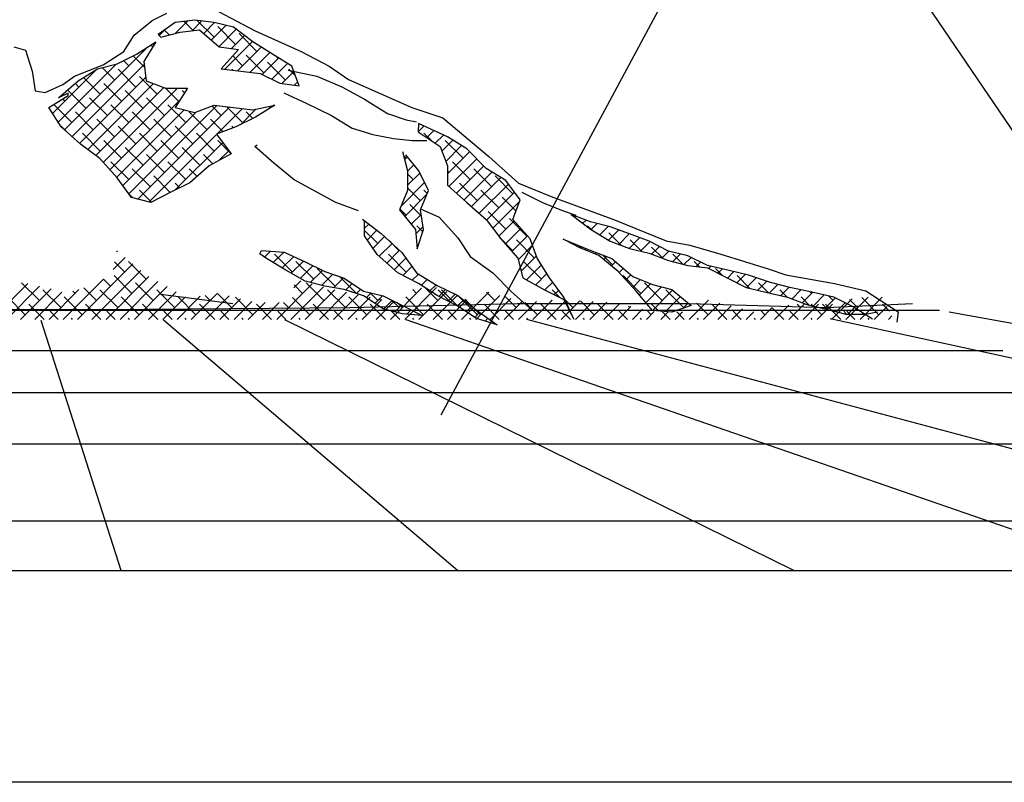
# Model space of a CAD drawing. Extents: x 357008 to 360208, y 1043106 to 1046106.
# Drawn here: x 359796 to 359854, y 1043156 to 1043200 of the extents above; entities that cross this region are included whole.
import ezdxf

# ---------------------------------------------------------------- set-up
doc = ezdxf.new("R2010")
doc.units = 0
doc.header["$MEASUREMENT"] = 0
doc.layers.get('0').update_dxf_attribs({"linetype": 'CONTINUOUS'})
for name, color, linetype in [('4', 33, 'CONTINUOUS'), ('5', 5, 'CONTINUOUS'), ('9', 9, 'CONTINUOUS')]:
    doc.layers.add(name, color=color, linetype=linetype)

# ---------------------------------------------------------------- blocks, each defined once
blk = doc.blocks.new('*X2')
at = {"color": 0}
for p, q in [((23.1474, 1.4746), (23.1487, 1.4758)), ((23.099, 1.3908), (23.1679, 1.4597)), ((23.1432, 1.4527), (23.1583, 1.4678)), ((23.1577, 1.4496), (23.145, 1.4623)), ((23.1843, 1.4407), (23.1622, 1.4628)), ((23.1167, 1.3908), (23.1775, 1.4517)), ((23.1344, 1.3908), (23.1877, 1.4441)), ((23.1666, 1.4231), (23.1445, 1.4451)), ((22.9929, 1.3908), (23.0373, 1.4352)), ((23.0106, 1.3908), (23.0517, 1.4319)), ((23.0517, 1.4142), (23.0296, 1.4363)), ((23.0813, 1.3908), (23.1314, 1.4409)), ((23.1401, 1.4319), (23.1312, 1.4408)), ((23.152, 1.3908), (23.199, 1.4378)), ((23.1697, 1.3908), (23.2103, 1.4315)), ((23.1931, 1.4142), (23.171, 1.4363)), ((23.3465, 1.3908), (23.3905, 1.4349)), ((23.3678, 1.4298), (23.3765, 1.4385)), ((23.3787, 1.4231), (23.3683, 1.4335)), ((23.4052, 1.4142), (23.3831, 1.4363)), ((23.0283, 1.3908), (23.0662, 1.4287)), ((23.046, 1.3908), (23.0796, 1.4244)), ((23.0782, 1.4054), (23.0561, 1.4275)), ((23.0636, 1.3908), (23.1008, 1.4279)), ((23.0959, 1.4231), (23.093, 1.4259)), ((23.1224, 1.4142), (23.1067, 1.4299)), ((23.1489, 1.4054), (23.1268, 1.4275)), ((23.1874, 1.3908), (23.2217, 1.4251)), ((23.2196, 1.4054), (23.1975, 1.4275)), ((23.2227, 1.3908), (23.2515, 1.4196)), ((23.2404, 1.3908), (23.2724, 1.4228)), ((23.2638, 1.4142), (23.2575, 1.4205)), ((23.2581, 1.3908), (23.2875, 1.4202)), ((23.2903, 1.4054), (23.2728, 1.4229)), ((23.3642, 1.3908), (23.4045, 1.4312)), ((23.3818, 1.3908), (23.4186, 1.4275)), ((23.3995, 1.3908), (23.4331, 1.4244)), ((23.4318, 1.4054), (23.4097, 1.4275)), ((23.4172, 1.3908), (23.4478, 1.4214)), ((23.4879, 1.3908), (23.5265, 1.4294)), ((23.5056, 1.3908), (23.5452, 1.4304)), ((23.5201, 1.4231), (23.5155, 1.4277)), ((23.5233, 1.3908), (23.5577, 1.4253)), ((23.5467, 1.4142), (23.5312, 1.4297)), ((23.5409, 1.3908), (23.5702, 1.4201)), ((23.5732, 1.4054), (23.5511, 1.4275)), ((23.5763, 1.3908), (23.61, 1.4245)), ((23.594, 1.3908), (23.6238, 1.4206)), ((23.6174, 1.4142), (23.6071, 1.4245)), ((23.034, 1.3965), (23.0119, 1.4186)), ((23.0574, 1.3908), (23.0384, 1.4098)), ((23.1047, 1.3965), (23.0826, 1.4186)), ((23.1281, 1.3908), (23.1091, 1.4098)), ((23.1754, 1.3965), (23.1533, 1.4186)), ((23.1988, 1.3908), (23.1798, 1.4098)), ((23.2051, 1.3908), (23.233, 1.4188)), ((23.2461, 1.3965), (23.224, 1.4186)), ((23.2695, 1.3908), (23.2506, 1.4098)), ((23.2758, 1.3908), (23.3015, 1.4165)), ((23.2935, 1.3908), (23.3155, 1.4129)), ((23.3168, 1.3965), (23.2952, 1.4182)), ((23.3111, 1.3908), (23.332, 1.4117)), ((23.3402, 1.3908), (23.3213, 1.4098)), ((23.3288, 1.3908), (23.3496, 1.4117)), ((23.361, 1.4054), (23.3548, 1.4117)), ((23.3876, 1.3965), (23.3662, 1.4179)), ((23.4109, 1.3908), (23.392, 1.4098)), ((23.4349, 1.3908), (23.4625, 1.4184)), ((23.4583, 1.3965), (23.4362, 1.4186)), ((23.4526, 1.3908), (23.4772, 1.4154)), ((23.4817, 1.3908), (23.4627, 1.4098)), ((23.4702, 1.3908), (23.4918, 1.4124)), ((23.4759, 1.4142), (23.4741, 1.416)), ((23.5025, 1.4054), (23.4958, 1.4121)), ((23.529, 1.3965), (23.5069, 1.4186)), ((23.5524, 1.3908), (23.5334, 1.4098)), ((23.5586, 1.3908), (23.5827, 1.4149)), ((23.5997, 1.3965), (23.5803, 1.416)), ((23.6231, 1.3908), (23.6041, 1.4098)), ((23.6117, 1.3908), (23.6375, 1.4167)), ((23.6293, 1.3908), (23.6513, 1.4128)), ((23.6439, 1.4054), (23.6306, 1.4187)), ((23.647, 1.3908), (23.6691, 1.4129)), ((23.6704, 1.3965), (23.6552, 1.4117)), ((23.6647, 1.3908), (23.6886, 1.4147)), ((23.6938, 1.3908), (23.6748, 1.4098)), ((23.6824, 1.3908), (23.7063, 1.4147)), ((23.6881, 1.4142), (23.6877, 1.4146)), ((23.7, 1.3908), (23.723, 1.4138)), ((23.7146, 1.4054), (23.7052, 1.4148)), ((23.7177, 1.3908), (23.7398, 1.4129)), ((23.7411, 1.3965), (23.7239, 1.4138)), ((23.7354, 1.3908), (23.7565, 1.412)), ((23.7645, 1.3908), (23.7455, 1.4098)), ((23.7531, 1.3908), (23.7719, 1.4096)), ((23.7853, 1.4054), (23.7835, 1.4072)), ((23.8591, 1.3908), (23.8829, 1.4146)), ((23.8825, 1.3965), (23.8682, 1.4109)), ((23.8768, 1.3908), (23.897, 1.411)), ((23.9059, 1.3908), (23.887, 1.4098)), ((23.8945, 1.3908), (23.9111, 1.4074)), ((23.9652, 1.3908), (23.9829, 1.4085)), ((23.9829, 1.3908), (24.0019, 1.4098)), ((23.9974, 1.4054), (23.993, 1.4098)), ((24.0006, 1.3908), (24.0196, 1.4098)), ((24.024, 1.3965), (24.0107, 1.4098)), ((24.0182, 1.3908), (24.0372, 1.4098)), ((24.0473, 1.3908), (24.0284, 1.4098)), ((24.0359, 1.3908), (24.0614, 1.4163)), ((24.0536, 1.3908), (24.0812, 1.4184)), ((24.0681, 1.4054), (24.0582, 1.4153)), ((24.0713, 1.3908), (24.0989, 1.4185)), ((24.0947, 1.3965), (24.0734, 1.4178)), ((24.108, 1.4008), (24.0991, 1.4098)), ((23.0751, 1.3908), (23.0649, 1.401)), ((23.1458, 1.3908), (23.1356, 1.401)), ((23.2165, 1.3908), (23.2064, 1.401)), ((23.2872, 1.3908), (23.2771, 1.401)), ((23.3579, 1.3908), (23.3478, 1.401)), ((23.4286, 1.3908), (23.4185, 1.401)), ((23.4993, 1.3908), (23.4892, 1.401)), ((23.57, 1.3908), (23.5599, 1.401)), ((23.6408, 1.3908), (23.6306, 1.401)), ((23.7115, 1.3908), (23.7013, 1.401)), ((23.7708, 1.3908), (23.7865, 1.4066)), ((23.7822, 1.3908), (23.772, 1.401)), ((23.7884, 1.3908), (23.8011, 1.4035)), ((23.8118, 1.3965), (23.8059, 1.4025)), ((23.8061, 1.3908), (23.8157, 1.4004)), ((23.8238, 1.3908), (23.833, 1.4)), ((23.8352, 1.3908), (23.826, 1.4)), ((23.8415, 1.3908), (23.8507, 1.4)), ((23.8529, 1.3908), (23.8437, 1.4)), ((23.9122, 1.3908), (23.9252, 1.4038)), ((23.9236, 1.3908), (23.9135, 1.401)), ((23.9299, 1.3908), (23.9393, 1.4002)), ((23.9475, 1.3908), (23.9617, 1.405)), ((23.9532, 1.3965), (23.9479, 1.4018)), ((23.9766, 1.3908), (23.9623, 1.4052)), ((23.9943, 1.3908), (23.9842, 1.401)), ((24.065, 1.3908), (24.0549, 1.401)), ((24.089, 1.3908), (24.105, 1.4068)), ((24.1066, 1.3908), (24.111, 1.3952)), ((23.0927, 1.3908), (23.0915, 1.3921)), ((23.1635, 1.3908), (23.1622, 1.3921)), ((23.2342, 1.3908), (23.2329, 1.3921)), ((23.3049, 1.3908), (23.3036, 1.3921)), ((23.3756, 1.3908), (23.3743, 1.3921)), ((23.4463, 1.3908), (23.445, 1.3921)), ((23.517, 1.3908), (23.5157, 1.3921)), ((23.5877, 1.3908), (23.5864, 1.3921)), ((23.6584, 1.3908), (23.6571, 1.3921)), ((23.7291, 1.3908), (23.7279, 1.3921)), ((23.7999, 1.3908), (23.7986, 1.3921)), ((23.8706, 1.3908), (23.8693, 1.3921)), ((23.9413, 1.3908), (23.94, 1.3921)), ((24.012, 1.3908), (24.0107, 1.3921)), ((24.0827, 1.3908), (24.0814, 1.3921))]:
    blk.add_line(p, q, dxfattribs=at)

msp = doc.modelspace()

# ---------------------------------------------------------------- linework, layer by layer
at = {"layer": '4'}
for p, q in [((359840.536, 1043214.071), (359820.722, 1043177.131)), ((359840.536, 1043214.071), (359865.635, 1043177.131)), ((359803.761, 1043200.312), (359804.622, 1043200.743)), ((359807.661, 1043200.835), (359809.827, 1043199.706)), ((359802.709, 1043199.44), (359803.761, 1043200.312)), ((359805.129, 1043200.192), (359804.127, 1043199.484)), ((359806.266, 1043200.339), (359805.129, 1043200.192)), ((359807.403, 1043200.192), (359806.266, 1043200.339)), ((359808.552, 1043199.911), (359807.403, 1043200.192)), ((359804.127, 1043199.484), (359804.274, 1043199.337)), ((359804.274, 1043199.337), (359805.41, 1043199.618)), ((359805.41, 1043199.618), (359806.547, 1043199.765)), ((359806.547, 1043199.765), (359807.696, 1043198.763)), ((359809.689, 1043199.056), (359808.552, 1043199.911)), ((359809.827, 1043199.706), (359812.524, 1043198.487)), ((359802.101, 1043198.487), (359802.709, 1043199.44)), ((359802.843, 1043198.335), (359803.98, 1043199.056)), ((359803.98, 1043199.056), (359803.271, 1043197.907)), ((359810.838, 1043198.335), (359809.689, 1043199.056)), ((359795.655, 1043198.771), (359796.326, 1043198.578)), ((359796.326, 1043198.578), (359796.719, 1043197.331)), ((359800.886, 1043197.707), (359802.101, 1043198.487)), ((359801.707, 1043197.761), (359802.843, 1043198.335)), ((359807.696, 1043198.763), (359808.833, 1043198.616)), ((359808.833, 1043198.616), (359807.831, 1043197.48)), ((359811.974, 1043197.626), (359810.838, 1043198.335)), ((359812.524, 1043198.487), (359814.171, 1043197.624)), ((359800.558, 1043197.48), (359801.707, 1043197.761)), ((359803.271, 1043197.907), (359803.418, 1043196.771)), ((359796.719, 1043197.331), (359796.909, 1043196.184)), ((359799.201, 1043197.046), (359800.886, 1043197.707)), ((359799.421, 1043196.771), (359800.558, 1043197.48)), ((359807.831, 1043197.48), (359808.98, 1043197.333)), ((359808.98, 1043197.333), (359810.116, 1043197.199)), ((359810.116, 1043197.199), (359811.265, 1043196.624)), ((359811.749, 1043197.39), (359813.448, 1043197.036)), ((359812.402, 1043196.478), (359811.974, 1043197.626)), ((359814.171, 1043197.624), (359815.298, 1043196.845)), ((359798.272, 1043195.769), (359799.421, 1043196.771)), ((359798.53, 1043196.56), (359799.201, 1043197.046)), ((359803.418, 1043196.771), (359804.555, 1043196.343)), ((359811.265, 1043196.624), (359812.402, 1043196.478)), ((359813.448, 1043197.036), (359814.915, 1043196.425)), ((359815.298, 1043196.845), (359819.021, 1043195.194)), ((359796.909, 1043196.184), (359797.479, 1043196.083)), ((359797.479, 1043196.083), (359798.53, 1043196.56)), ((359798.846, 1043196.05), (359798.272, 1043195.769)), ((359798.846, 1043195.916), (359798.846, 1043196.05)), ((359804.555, 1043196.343), (359805.838, 1043196.343)), ((359805.838, 1043196.343), (359805.129, 1043195.195)), ((359811.504, 1043196.058), (359812.849, 1043195.447)), ((359814.915, 1043196.425), (359816.247, 1043195.692)), ((359797.71, 1043195.195), (359798.846, 1043195.916)), ((359812.849, 1043195.447), (359814.304, 1043194.726)), ((359816.247, 1043195.692), (359817.579, 1043194.849)), ((359798.419, 1043194.058), (359797.71, 1043195.195)), ((359805.129, 1043195.195), (359806.266, 1043194.914)), ((359806.266, 1043194.914), (359807.403, 1043195.341)), ((359807.403, 1043195.341), (359808.552, 1043195.195)), ((359808.552, 1043195.195), (359809.689, 1043195.06)), ((359809.689, 1043195.06), (359810.972, 1043195.341)), ((359810.972, 1043195.341), (359809.835, 1043194.633)), ((359819.021, 1043195.194), (359820.845, 1043194.588)), ((359809.835, 1043194.633), (359808.686, 1043194.058)), ((359814.304, 1043194.726), (359815.514, 1043193.993)), ((359817.579, 1043194.849), (359818.68, 1043194.482)), ((359818.68, 1043194.482), (359819.291, 1043194.36)), ((359820.845, 1043194.588), (359823.543, 1043192.332)), ((359799.568, 1043193.056), (359798.419, 1043194.058)), ((359808.686, 1043194.058), (359807.549, 1043193.631)), ((359815.514, 1043193.993), (359816.736, 1043193.627)), ((359819.413, 1043194.268), (359819.394, 1043193.777)), ((359819.394, 1043193.777), (359820.677, 1043192.91)), ((359821.105, 1043193.484), (359819.413, 1043194.268)), ((359807.549, 1043193.631), (359808.405, 1043192.482)), ((359816.736, 1043193.627), (359817.946, 1043193.382)), ((359817.946, 1043193.382), (359819.046, 1043193.26)), ((359819.046, 1043193.26), (359819.89, 1043193.26)), ((359822.242, 1043192.775), (359821.105, 1043193.484)), ((359800.704, 1043192.201), (359799.568, 1043193.056)), ((359809.805, 1043192.906), (359809.928, 1043193.016)), ((359810.905, 1043191.928), (359809.805, 1043192.906)), ((359818.472, 1043192.613), (359818.765, 1043191.476)), ((359820.677, 1043192.91), (359821.105, 1043191.773)), ((359823.391, 1043191.627), (359822.242, 1043192.775)), ((359801.707, 1043191.065), (359800.704, 1043192.201)), ((359808.405, 1043192.482), (359807.122, 1043191.773)), ((359819.425, 1043191.476), (359818.667, 1043192.429)), ((359823.543, 1043192.332), (359825.278, 1043190.763)), ((359807.122, 1043191.773), (359805.985, 1043190.772)), ((359812.116, 1043190.951), (359810.905, 1043191.928)), ((359818.765, 1043191.476), (359818.765, 1043190.328)), ((359820, 1043190.328), (359819.425, 1043191.476)), ((359821.105, 1043191.773), (359821.105, 1043190.637)), ((359824.528, 1043190.918), (359823.391, 1043191.627)), ((359802.562, 1043189.916), (359801.707, 1043191.065)), ((359813.448, 1043190.23), (359812.116, 1043190.951)), ((359825.383, 1043189.782), (359824.528, 1043190.918)), ((359805.985, 1043190.772), (359804.836, 1043190.209)), ((359818.765, 1043190.328), (359818.288, 1043189.191)), ((359819.523, 1043189.191), (359820, 1043190.328)), ((359821.105, 1043190.637), (359822.242, 1043189.635)), ((359825.278, 1043190.763), (359827.19, 1043189.984)), ((359803.699, 1043189.635), (359802.562, 1043189.916)), ((359804.836, 1043190.209), (359803.699, 1043189.635)), ((359814.548, 1043189.619), (359813.448, 1043190.23)), ((359824.956, 1043188.633), (359825.383, 1043189.782)), ((359825.476, 1043190.23), (359826.698, 1043189.619)), ((359827.19, 1043189.984), (359830.913, 1043188.599)), ((359815.88, 1043189.13), (359814.548, 1043189.619)), ((359818.288, 1043189.191), (359819.242, 1043188.043)), ((359819.523, 1043189.252), (359820.623, 1043188.764)), ((359819.706, 1043188.043), (359819.523, 1043189.191)), ((359822.242, 1043189.635), (359823.391, 1043188.633)), ((359826.698, 1043189.619), (359827.908, 1043189.13)), ((359827.908, 1043189.13), (359828.642, 1043188.886)), ((359816.125, 1043188.641), (359817.225, 1043187.798)), ((359816.247, 1043187.676), (359816.247, 1043188.531)), ((359820.623, 1043188.764), (359821.711, 1043187.554)), ((359823.391, 1043188.633), (359824.247, 1043187.497)), ((359825.958, 1043187.497), (359824.956, 1043188.633)), ((359828.378, 1043188.926), (359829.515, 1043188.059)), ((359829.515, 1043188.487), (359828.378, 1043188.926)), ((359830.913, 1043188.599), (359833.953, 1043187.379)), ((359819.242, 1043188.043), (359819.327, 1043186.906)), ((359819.327, 1043186.906), (359819.706, 1043188.043)), ((359830.664, 1043188.206), (359829.515, 1043188.487)), ((359829.515, 1043188.059), (359830.664, 1043187.35)), ((359831.801, 1043187.778), (359830.664, 1043188.206)), ((359816.98, 1043186.576), (359816.247, 1043187.676)), ((359817.225, 1043187.798), (359818.435, 1043186.699)), ((359821.711, 1043187.554), (359822.444, 1043186.454)), ((359824.247, 1043187.497), (359825.237, 1043186.348)), ((359826.386, 1043186.348), (359825.958, 1043187.497)), ((359828.092, 1043187.383), (359827.896, 1043187.468)), ((359827.896, 1043187.468), (359829.522, 1043186.809)), ((359828.849, 1043186.992), (359828.092, 1043187.383)), ((359830.664, 1043187.35), (359831.801, 1043186.923)), ((359832.95, 1043187.35), (359831.801, 1043187.778)), ((359834.086, 1043186.776), (359832.95, 1043187.35)), ((359833.953, 1043187.379), (359835.346, 1043187.122)), ((359810.099, 1043186.613), (359810.197, 1043186.809)), ((359810.197, 1043186.809), (359811.529, 1043186.711)), ((359829.998, 1043186.515), (359828.849, 1043186.992)), ((359829.522, 1043186.809), (359830.756, 1043186.332)), ((359831.801, 1043186.923), (359832.95, 1043186.642)), ((359835.223, 1043186.495), (359834.086, 1043186.776)), ((359835.346, 1043187.122), (359837.157, 1043186.599)), ((359810.478, 1043186.332), (359810.099, 1043186.613)), ((359811.614, 1043185.66), (359810.478, 1043186.332)), ((359811.529, 1043186.711), (359812.763, 1043186.137)), ((359818.191, 1043185.489), (359816.98, 1043186.576)), ((359818.435, 1043186.699), (359819.291, 1043185.489)), ((359822.444, 1043186.454), (359823.777, 1043185.489)), ((359825.237, 1043186.348), (359825.53, 1043185.212)), ((359827.095, 1043185.212), (359826.386, 1043186.348)), ((359831.135, 1043185.574), (359829.998, 1043186.515)), ((359830.756, 1043186.332), (359831.991, 1043185.281)), ((359832.95, 1043186.642), (359834.086, 1043186.214)), ((359834.086, 1043186.214), (359835.223, 1043185.921)), ((359836.372, 1043185.921), (359835.223, 1043186.495)), ((359837.157, 1043186.599), (359839.943, 1043185.737)), ((359812.763, 1043185), (359811.614, 1043185.66)), ((359812.763, 1043186.137), (359813.9, 1043185.574)), ((359835.223, 1043185.921), (359836.372, 1043185.786)), ((359837.656, 1043185.64), (359836.372, 1043185.921)), ((359836.372, 1043185.786), (359838.646, 1043184.638)), ((359838.792, 1043185.359), (359837.656, 1043185.64)), ((359839.943, 1043185.737), (359840.982, 1043185.388)), ((359813.9, 1043185.574), (359815.049, 1043185.183)), ((359815.049, 1043185.183), (359816.186, 1043184.426)), ((359819.401, 1043184.878), (359818.191, 1043185.489)), ((359819.291, 1043185.489), (359820.501, 1043184.756)), ((359823.777, 1043185.489), (359824.877, 1043184.389)), ((359825.53, 1043185.212), (359826.814, 1043184.503)), ((359827.95, 1043184.076), (359827.095, 1043185.212)), ((359832.186, 1043184.426), (359831.135, 1043185.574)), ((359831.991, 1043185.281), (359833.14, 1043184.805)), ((359840.076, 1043184.931), (359838.792, 1043185.359)), ((359840.982, 1043185.388), (359843.844, 1043184.866)), ((359813.9, 1043184.707), (359812.763, 1043185)), ((359815.049, 1043184.524), (359813.9, 1043184.707)), ((359816.186, 1043184.145), (359815.049, 1043184.524)), ((359820.501, 1043184.157), (359819.401, 1043184.878)), ((359820.501, 1043184.756), (359821.711, 1043184.157)), ((359826.814, 1043184.503), (359827.95, 1043183.929)), ((359833.14, 1043184.805), (359834.277, 1043184.524)), ((359834.277, 1043184.524), (359835.426, 1043183.571)), ((359838.646, 1043184.638), (359839.795, 1043184.357)), ((359841.213, 1043184.638), (359840.076, 1043184.931)), ((359842.508, 1043184.357), (359841.213, 1043184.638)), ((359843.844, 1043184.866), (359845.668, 1043184.434)), ((359816.186, 1043184.426), (359817.335, 1043184.145)), ((359817.335, 1043183.375), (359816.186, 1043184.145)), ((359817.335, 1043184.145), (359818.472, 1043183.571)), ((359821.711, 1043183.546), (359820.501, 1043184.157)), ((359821.711, 1043184.157), (359822.811, 1043183.302)), ((359824.877, 1043184.389), (359826.087, 1043183.302)), ((359828.525, 1043182.78), (359827.95, 1043184.076)), ((359827.95, 1043183.929), (359828.525, 1043182.78)), ((359833.14, 1043183.29), (359832.186, 1043184.426)), ((359839.795, 1043184.357), (359841.078, 1043184.076)), ((359841.078, 1043184.076), (359842.215, 1043183.636)), ((359843.792, 1043184.076), (359842.508, 1043184.357)), ((359844.929, 1043183.501), (359843.792, 1043184.076)), ((359845.668, 1043184.434), (359847.58, 1043183.214)), ((359818.472, 1043183.094), (359817.335, 1043183.375)), ((359818.472, 1043183.571), (359819.621, 1043182.996)), ((359822.811, 1043182.813), (359821.711, 1043183.546)), ((359822.811, 1043183.302), (359824.021, 1043182.446)), ((359826.087, 1043183.302), (359826.209, 1043183.302)), ((359835.426, 1043183.571), (359834.277, 1043183.192)), ((359842.215, 1043183.636), (359843.364, 1043183.355)), ((359843.364, 1043183.355), (359844.501, 1043183.074)), ((359846.065, 1043182.78), (359844.929, 1043183.501)), ((359841.445, 1043168.026), (359811.568, 1043182.727)), ((359819.621, 1043182.996), (359818.472, 1043183.094)), ((359862.801, 1043167.468), (359818.682, 1043182.742)), ((359824.021, 1043182.446), (359822.811, 1043182.813)), ((359881.464, 1043167.884), (359825.77, 1043182.758)), ((359834.277, 1043183.192), (359833.14, 1043183.29)), ((359911.952, 1043167.936), (359843.584, 1043182.796)), ((359844.501, 1043183.074), (359845.638, 1043183.074)), ((359845.638, 1043183.074), (359846.359, 1043183.208)), ((359847.58, 1043183.214), (359847.491, 1043182.609)), ((359911.541, 1043172.018), (359850.565, 1043183.192)), ((359801.956, 1043168.026), (359797.261, 1043182.696)), ((359821.701, 1043168.026), (359804.428, 1043182.711)), ((359736.965, 1043180.933), (359853.725, 1043180.933)), ((359733.028, 1043178.467), (359876.349, 1043178.467)), ((359740.488, 1043175.452), (359892.804, 1043175.452)), ((359761.282, 1043170.936), (359916.423, 1043170.936)), ((359770.013, 1043168.026), (359926.179, 1043168.026))]:
    msp.add_line(p, q, dxfattribs=at)
at = {"layer": '5'}
msp.add_line((360157.961, 1043155.585), (357157.961, 1043155.585), dxfattribs=at)
at = {"layer": '9'}
for p, q in [((359805.12, 1043199.546), (359805.86, 1043200.287)), ((359806.156, 1043199.747), (359805.643, 1043200.259)), ((359806.118, 1043199.709), (359806.693, 1043200.284)), ((359807.409, 1043199.329), (359806.418, 1043200.319)), ((359806.794, 1043199.549), (359807.43, 1043200.186)), ((359804.174, 1043199.436), (359804.451, 1043199.712)), ((359804.771, 1043199.46), (359804.491, 1043199.741)), ((359807.24, 1043199.16), (359808.101, 1043200.021)), ((359808.662, 1043198.911), (359807.618, 1043199.955)), ((359807.686, 1043198.771), (359808.709, 1043199.793)), ((359809.915, 1043198.493), (359808.871, 1043199.538)), ((359808.039, 1043197.453), (359809.662, 1043199.076)), ((359808.42, 1043198.669), (359809.185, 1043199.435)), ((359798.621, 1043193.882), (359803.471, 1043198.733)), ((359803.232, 1043198.493), (359803.178, 1043198.547)), ((359803.799, 1043198.762), (359803.689, 1043198.871)), ((359808.78, 1043197.359), (359810.173, 1043198.752)), ((359809.526, 1043197.269), (359810.687, 1043198.43)), ((359802.396, 1043197.658), (359802.096, 1043197.958)), ((359803.314, 1043197.575), (359802.651, 1043198.238)), ((359809.08, 1043197.658), (359808.499, 1043198.238)), ((359810.333, 1043197.24), (359809.288, 1043198.285)), ((359810.233, 1043197.14), (359811.201, 1043198.109)), ((359811.586, 1043196.823), (359810.542, 1043197.867)), ((359810.79, 1043196.862), (359811.716, 1043197.788)), ((359811.168, 1043198.076), (359811.027, 1043198.217)), ((359797.922, 1043194.855), (359800.529, 1043197.462)), ((359798.243, 1043194.34), (359801.649, 1043197.747)), ((359799.067, 1043193.493), (359803.295, 1043197.722)), ((359800.308, 1043197.24), (359800.256, 1043197.292)), ((359801.561, 1043196.823), (359800.836, 1043197.548)), ((359802.814, 1043196.405), (359801.77, 1043197.449)), ((359808.509, 1043197.393), (359808.453, 1043197.449)), ((359811.374, 1043196.61), (359812.087, 1043197.324)), ((359812.186, 1043197.058), (359811.795, 1043197.449)), ((359799.472, 1043196.405), (359799.253, 1043196.624)), ((359799.513, 1043193.104), (359803.391, 1043196.982)), ((359800.725, 1043195.987), (359799.742, 1043196.971)), ((359799.986, 1043192.742), (359803.852, 1043196.608)), ((359801.978, 1043195.569), (359800.934, 1043196.614)), ((359804.067, 1043195.987), (359803.023, 1043197.031)), ((359812.114, 1043196.515), (359812.314, 1043196.715)), ((359799.89, 1043195.152), (359798.846, 1043196.196)), ((359800.463, 1043192.383), (359804.459, 1043196.379)), ((359800.897, 1043191.982), (359805.259, 1043196.343)), ((359803.232, 1043195.152), (359802.187, 1043196.196)), ((359805.32, 1043195.569), (359804.541, 1043196.349)), ((359805.664, 1043196.061), (359805.529, 1043196.196)), ((359798.383, 1043195.823), (359798.36, 1043195.846)), ((359798.637, 1043195.569), (359798.506, 1043195.7)), ((359801.143, 1043194.734), (359800.099, 1043195.778)), ((359801.289, 1043191.538), (359805.426, 1043195.675)), ((359804.485, 1043194.734), (359803.44, 1043195.778)), ((359799.054, 1043194.316), (359798.01, 1043195.361)), ((359800.308, 1043193.899), (359799.263, 1043194.943)), ((359802.396, 1043194.316), (359801.352, 1043195.361)), ((359801.681, 1043191.094), (359805.652, 1043195.066)), ((359802.04, 1043190.618), (359806.377, 1043194.955)), ((359802.396, 1043190.139), (359807.576, 1043195.319)), ((359803.649, 1043193.899), (359802.605, 1043194.943)), ((359802.92, 1043189.828), (359808.317, 1043195.225)), ((359805.738, 1043194.316), (359804.694, 1043195.361)), ((359806.991, 1043193.899), (359805.947, 1043194.943)), ((359807.826, 1043194.734), (359807.269, 1043195.291)), ((359807.564, 1043193.636), (359809.062, 1043195.134)), ((359809.08, 1043194.316), (359808.15, 1043195.246)), ((359808.957, 1043194.194), (359809.861, 1043195.098)), ((359809.677, 1043194.554), (359809.288, 1043194.943)), ((359810.719, 1043195.183), (359810.635, 1043195.267)), ((359810.887, 1043195.288), (359810.931, 1043195.332)), ((359801.561, 1043193.481), (359800.516, 1043194.525)), ((359804.902, 1043193.481), (359803.858, 1043194.525)), ((359807.945, 1043193.78), (359807.2, 1043194.525)), ((359798.874, 1043193.662), (359798.428, 1043194.107)), ((359802.814, 1043193.063), (359801.77, 1043194.107)), ((359806.156, 1043193.063), (359805.111, 1043194.107)), ((359808.552, 1043194.008), (359808.453, 1043194.107)), ((359819.398, 1043193.774), (359819.741, 1043194.117)), ((359819.897, 1043193.438), (359820.311, 1043193.852)), ((359800.725, 1043192.645), (359799.681, 1043193.69)), ((359801.978, 1043192.228), (359800.934, 1043193.272)), ((359804.067, 1043192.645), (359803.023, 1043193.69)), ((359803.59, 1043189.662), (359807.553, 1043193.626)), ((359805.32, 1043192.228), (359804.276, 1043193.272)), ((359805.104, 1043190.34), (359807.91, 1043193.147)), ((359807.409, 1043192.645), (359806.364, 1043193.69)), ((359808.399, 1043192.491), (359807.618, 1043193.272)), ((359820.164, 1043193.257), (359819.731, 1043193.69)), ((359820.395, 1043193.101), (359820.882, 1043193.588)), ((359820.777, 1043192.646), (359821.419, 1043193.289)), ((359822.029, 1043192.228), (359820.984, 1043193.272)), ((359803.232, 1043191.81), (359802.187, 1043192.854)), ((359806.573, 1043191.81), (359805.529, 1043192.854)), ((359807.681, 1043192.082), (359808.267, 1043192.668)), ((359821.005, 1043192.04), (359821.933, 1043192.968)), ((359821.105, 1043191.304), (359822.409, 1043192.608)), ((359802.396, 1043190.975), (359801.352, 1043192.019)), ((359804.485, 1043191.392), (359803.44, 1043192.437)), ((359805.738, 1043190.975), (359804.694, 1043192.019)), ((359807.33, 1043191.889), (359806.782, 1043192.437)), ((359818.687, 1043192.228), (359818.531, 1043192.384)), ((359818.595, 1043192.136), (359818.765, 1043192.306)), ((359821.195, 1043190.558), (359822.827, 1043192.191)), ((359822.446, 1043190.975), (359821.402, 1043192.019)), ((359803.649, 1043190.557), (359802.605, 1043191.601)), ((359806.406, 1043191.142), (359805.947, 1043191.601)), ((359818.765, 1043191.47), (359819.135, 1043191.841)), ((359819.374, 1043191.541), (359819.313, 1043191.601)), ((359821.193, 1043191.392), (359821.105, 1043191.48)), ((359821.639, 1043190.167), (359823.245, 1043191.773)), ((359822.083, 1043189.776), (359823.725, 1043191.418)), ((359823.699, 1043190.557), (359822.655, 1043191.601)), ((359804.833, 1043190.208), (359803.858, 1043191.183)), ((359818.765, 1043190.635), (359819.486, 1043191.355)), ((359819.105, 1043190.975), (359818.765, 1043191.314)), ((359822.528, 1043189.386), (359824.24, 1043191.097)), ((359824.953, 1043190.139), (359823.908, 1043191.183)), ((359803.723, 1043189.647), (359803.023, 1043190.348)), ((359805.394, 1043190.483), (359805.111, 1043190.766)), ((359818.383, 1043189.418), (359819.764, 1043190.799)), ((359819.522, 1043189.721), (359818.765, 1043190.479)), ((359819.926, 1043190.153), (359819.731, 1043190.348)), ((359821.17, 1043190.58), (359821.105, 1043190.645)), ((359822.864, 1043189.721), (359821.82, 1043190.766)), ((359822.974, 1043188.996), (359824.686, 1043190.708)), ((359824.117, 1043189.304), (359823.073, 1043190.348)), ((359823.415, 1043188.601), (359825.045, 1043190.231)), ((359802.638, 1043189.898), (359802.397, 1043190.139)), ((359804.278, 1043189.928), (359804.276, 1043189.93)), ((359818.608, 1043188.807), (359819.906, 1043190.106)), ((359823.774, 1043188.125), (359825.355, 1043189.706)), ((359825.137, 1043189.12), (359824.326, 1043189.93)), ((359818.687, 1043188.886), (359818.316, 1043189.257)), ((359819.581, 1043188.827), (359818.896, 1043189.513)), ((359824.535, 1043188.051), (359823.491, 1043189.095)), ((359818.987, 1043188.35), (359819.565, 1043188.929)), ((359824.133, 1043187.648), (359825.031, 1043188.547)), ((359825.788, 1043187.633), (359824.744, 1043188.677)), ((359828.59, 1043188.764), (359828.648, 1043188.822)), ((359829.064, 1043188.403), (359829.25, 1043188.589)), ((359816.247, 1043188.117), (359816.491, 1043188.361)), ((359817.016, 1043187.215), (359816.247, 1043187.984)), ((359816.405, 1043187.439), (359816.964, 1043187.998)), ((359819.261, 1043187.789), (359819.68, 1043188.208)), ((359819.662, 1043187.911), (359819.313, 1043188.259)), ((359824.51, 1043187.191), (359825.423, 1043188.103)), ((359829.578, 1043188.02), (359829.339, 1043188.259)), ((359829.54, 1043188.043), (359829.891, 1043188.394)), ((359830.057, 1043187.725), (359830.563, 1043188.23)), ((359830.574, 1043187.406), (359831.179, 1043188.012)), ((359816.739, 1043186.938), (359817.421, 1043187.62)), ((359818.269, 1043186.797), (359817.701, 1043187.366)), ((359824.953, 1043186.797), (359824.226, 1043187.524)), ((359824.897, 1043186.742), (359825.815, 1043187.659)), ((359826.206, 1043186.38), (359825.161, 1043187.424)), ((359828.059, 1043187.397), (359828.062, 1043187.401)), ((359831.336, 1043187.097), (359830.592, 1043187.842)), ((359831.165, 1043187.162), (359831.786, 1043187.783)), ((359831.772, 1043186.933), (359832.395, 1043187.557)), ((359832.523, 1043186.746), (359831.845, 1043187.424)), ((359810.367, 1043186.414), (359810.723, 1043186.77)), ((359817.103, 1043186.466), (359817.859, 1043187.222)), ((359817.543, 1043186.071), (359818.296, 1043186.825)), ((359819.319, 1043187.012), (359819.384, 1043187.077)), ((359825.258, 1043186.267), (359826.102, 1043187.111)), ((359828.611, 1043187.115), (359828.657, 1043187.16)), ((359828.996, 1043186.931), (359828.843, 1043187.084)), ((359829.185, 1043186.853), (359829.251, 1043186.918)), ((359832.44, 1043186.766), (359832.999, 1043187.325)), ((359833.096, 1043186.586), (359833.554, 1043187.045)), ((359833.772, 1043186.332), (359833.098, 1043187.006)), ((359833.703, 1043186.358), (359834.114, 1043186.769)), ((359810.882, 1043186.093), (359811.501, 1043186.713)), ((359812.004, 1043185.544), (359810.959, 1043186.589)), ((359811.407, 1043185.783), (359812.079, 1043186.455)), ((359811.935, 1043185.476), (359812.649, 1043186.19)), ((359818.687, 1043185.544), (359817.643, 1043186.589)), ((359817.983, 1043185.676), (359818.672, 1043186.364)), ((359825.429, 1043185.603), (359826.328, 1043186.502)), ((359829.775, 1043186.608), (359829.85, 1043186.682)), ((359830.801, 1043185.962), (359830.226, 1043186.537)), ((359830.283, 1043186.28), (359830.452, 1043186.449)), ((359834.331, 1043186.151), (359834.784, 1043186.604)), ((359834.948, 1043185.992), (359834.351, 1043186.589)), ((359834.995, 1043185.979), (359835.415, 1043186.399)), ((359813.257, 1043185.127), (359812.212, 1043186.171)), ((359812.466, 1043185.171), (359813.21, 1043185.916)), ((359813.055, 1043184.925), (359813.769, 1043185.639)), ((359814.51, 1043184.709), (359813.466, 1043185.753)), ((359818.484, 1043185.341), (359819.018, 1043185.875)), ((359826.623, 1043185.127), (359825.579, 1043186.171)), ((359825.751, 1043185.09), (359826.625, 1043185.964)), ((359830.74, 1043185.901), (359830.98, 1043186.141)), ((359831.189, 1043185.515), (359831.431, 1043185.757)), ((359835.938, 1043185.837), (359835.604, 1043186.171)), ((359835.714, 1043185.863), (359835.972, 1043186.121)), ((359836.439, 1043185.752), (359836.565, 1043185.878)), ((359837.286, 1043185.324), (359836.857, 1043185.753)), ((359836.994, 1043185.472), (359837.25, 1043185.728)), ((359813.719, 1043184.754), (359814.378, 1043185.412)), ((359814.424, 1043184.623), (359815.001, 1043185.2)), ((359815.763, 1043184.291), (359814.779, 1043185.276)), ((359819.039, 1043185.061), (359819.4, 1043185.422)), ((359819.576, 1043184.763), (359819.921, 1043185.107)), ((359826.289, 1043184.793), (359826.946, 1043185.45)), ((359832.471, 1043184.291), (359831.427, 1043185.335)), ((359831.589, 1043185.079), (359831.883, 1043185.373)), ((359831.988, 1043184.643), (359832.44, 1043185.095)), ((359837.549, 1043185.192), (359837.929, 1043185.572)), ((359838.104, 1043184.911), (359838.599, 1043185.406)), ((359838.861, 1043184.585), (359838.111, 1043185.335)), ((359838.662, 1043184.634), (359839.238, 1043185.21)), ((359815.132, 1043184.496), (359815.512, 1043184.875)), ((359815.759, 1043184.287), (359816.013, 1043184.541)), ((359820.081, 1043184.432), (359820.441, 1043184.792)), ((359821.326, 1043183.74), (359820.567, 1043184.5)), ((359820.594, 1043184.11), (359820.995, 1043184.511)), ((359826.828, 1043184.496), (359827.288, 1043184.955)), ((359827.689, 1043184.061), (359827.25, 1043184.5)), ((359827.383, 1043184.215), (359827.647, 1043184.479)), ((359832.378, 1043184.198), (359833.03, 1043184.85)), ((359833.725, 1043183.873), (359832.68, 1043184.918)), ((359832.759, 1043183.743), (359833.685, 1043184.67)), ((359833.14, 1043183.289), (359834.33, 1043184.479)), ((359834.978, 1043183.456), (359833.933, 1043184.5)), ((359839.333, 1043184.469), (359839.865, 1043185.001)), ((359839.961, 1043184.32), (359839.364, 1043184.918)), ((359840.009, 1043184.31), (359840.516, 1043184.817)), ((359841.031, 1043184.086), (359840.617, 1043184.5)), ((359840.694, 1043184.16), (359841.18, 1043184.646)), ((359841.343, 1043183.973), (359841.866, 1043184.496)), ((359804.255, 1043184.238), (359808.511, 1043183.688)), ((359816.345, 1043184.038), (359816.626, 1043184.318)), ((359817.016, 1043183.873), (359816.554, 1043184.336)), ((359816.846, 1043183.703), (359817.297, 1043184.154)), ((359817.349, 1043183.371), (359817.858, 1043183.88)), ((359818.269, 1043183.456), (359817.83, 1043183.895)), ((359821.149, 1043183.83), (359821.554, 1043184.235)), ((359821.705, 1043183.549), (359822.049, 1043183.894)), ((359822.864, 1043183.038), (359821.864, 1043184.038)), ((359827.938, 1043183.935), (359827.99, 1043183.987)), ((359833.91, 1043183.223), (359834.787, 1043184.1)), ((359842.35, 1043183.603), (359841.87, 1043184.082)), ((359841.945, 1043183.74), (359842.552, 1043184.347)), ((359842.497, 1043184.291), (359842.41, 1043184.378)), ((359842.586, 1043183.545), (359843.238, 1043184.197)), ((359843.257, 1043183.381), (359843.898, 1043184.022)), ((359843.75, 1043183.873), (359843.479, 1043184.144)), ((359791.767, 1043183.341), (359801.227, 1043183.341)), ((359801.227, 1043183.341), (359815.375, 1043183.454)), ((359815.375, 1043183.454), (359825.207, 1043183.701)), ((359818.019, 1043183.206), (359818.413, 1043183.6)), ((359818.722, 1043183.073), (359818.97, 1043183.321)), ((359822.206, 1043183.216), (359822.519, 1043183.529)), ((359825.207, 1043183.701), (359835.268, 1043183.701)), ((359828.17, 1043183.58), (359828.08, 1043183.671)), ((359828.223, 1043183.384), (359828.246, 1043183.408)), ((359833.504, 1043183.258), (359833.098, 1043183.665)), ((359834.929, 1043183.407), (359835.244, 1043183.722)), ((359835.268, 1043183.701), (359843.385, 1043183.454)), ((359843.456, 1043183.332), (359843.123, 1043183.665)), ((359843.385, 1043183.454), (359848.416, 1043183.701)), ((359843.927, 1043183.215), (359844.453, 1043183.741)), ((359844.621, 1043183.074), (359845.002, 1043183.455)), ((359849.999, 1043183.279), (359746.463, 1043183.279)), ((359819.492, 1043183.007), (359819.527, 1043183.043)), ((359819.522, 1043183.038), (359819.508, 1043183.053)), ((359822.708, 1043182.882), (359822.997, 1043183.171)), ((359823.32, 1043182.659), (359823.486, 1043182.825)), ((359828.501, 1043182.827), (359828.503, 1043182.829)), ((359834.374, 1043183.224), (359834.351, 1043183.247)), ((359844.55, 1043183.074), (359844.376, 1043183.247)), ((359845.456, 1043183.074), (359845.513, 1043183.131)), ((359823.961, 1043182.465), (359823.976, 1043182.479))]:
    msp.add_line(p, q, dxfattribs=at)

# ---------------------------------------------------------------- block references
at = {"layer": '9', "xscale": 47.25879663541694, "yscale": 47.25879663541694, "zscale": 47.25879663541694}
msp.add_blockref('*X2', (358707.755, 1043117.037), dxfattribs=at)

doc.saveas('drawing.dxf')
